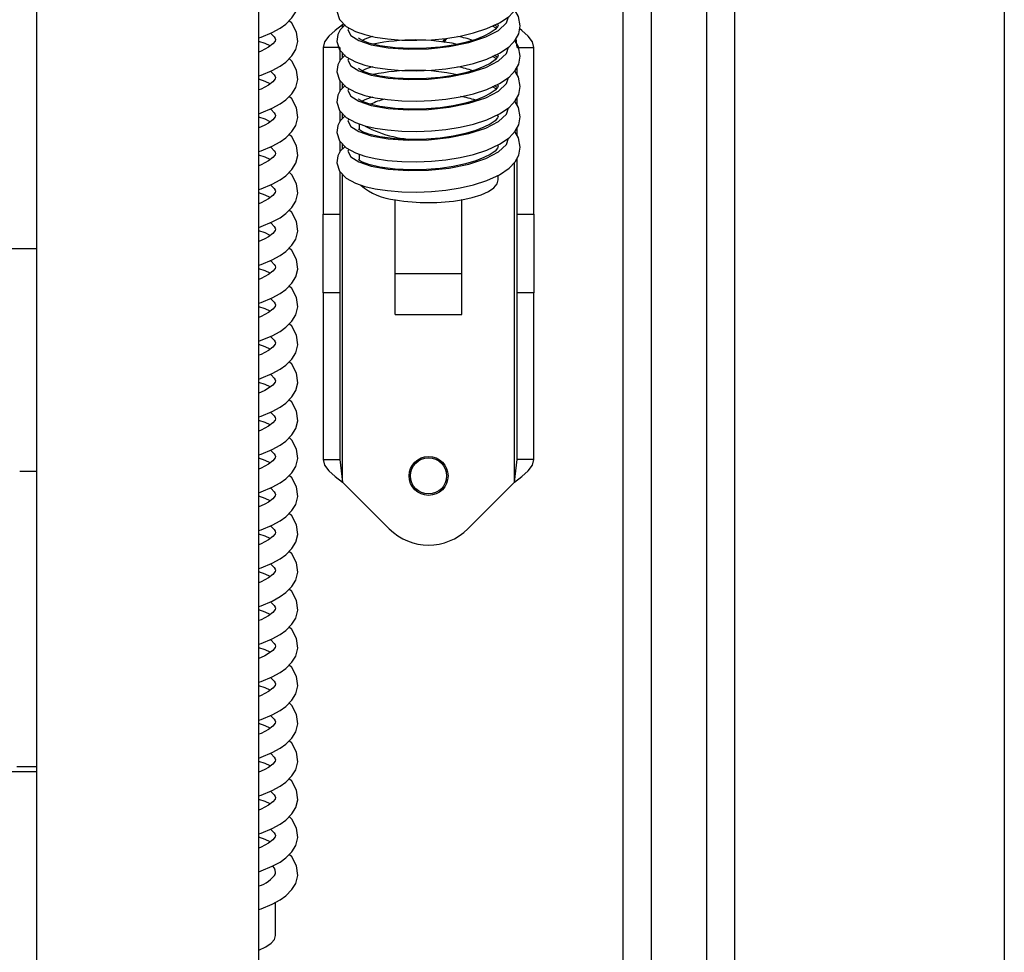
# Model space of a CAD drawing. Units: millimetres. Extents: x 2570 to 10139, y 5087 to 10433.
# Drawn here: x 6909 to 7086, y 8699 to 8867 of the extents above; entities that cross this region are included whole.
import ezdxf

# ---------------------------------------------------------------- set-up
doc = ezdxf.new("R2010")
doc.units = ezdxf.units.MM
doc.header["$LTSCALE"] = 50
doc.linetypes.add('SLD-Durchgehend', pattern=[0])

msp = doc.modelspace()

# ---------------------------------------------------------------- linework, layer by layer
at = {"color": 7, "linetype": 'SLD-Durchgehend', "lineweight": 25}
for p, q in [((7085.72, 8187.02), (7085.72, 9425.02)), ((7017.22, 8269.02), (7017.22, 9312.42)), ((7022.22, 9312.42), (7022.22, 8269.02)), ((7032.22, 8269.02), (7032.22, 9312.42)), ((7037.22, 9312.42), (7037.22, 8269.02)), ((6911.71, 9067.28), (6911.71, 8401.52)), ((6951.71, 8401.52), (6951.71, 9067.28)), ((6966.76, 8866.13), (6966.69, 8865.57)), ((6966.96, 8866.34), (6966.76, 8866.13)), ((6994.62, 8865.79), (6994.09, 8866.07)), ((6998.17, 8862.05), (6997.97, 8863.68)), ((6966.26, 8862.05), (6963.26, 8862.05)), ((6963.26, 8862.05), (6963.26, 8832.09)), ((6966.26, 8862.05), (6966.26, 8859.58)), ((6998.17, 8862.05), (7001.17, 8862.05)), ((7001.17, 8832.09), (7001.17, 8862.05)), ((6994.62, 8860.34), (6994.09, 8860.61)), ((6998.17, 8857.13), (6998.17, 8858.59)), ((6966.26, 8856.15), (6966.26, 8854.13)), ((6994.62, 8854.88), (6994.09, 8855.16)), ((6998.17, 8851.68), (6998.17, 8853.14)), ((6966.26, 8850.69), (6966.26, 8848.67)), ((6969.72, 8848.35), (6969.72, 8847.35)), ((6994.72, 8849.59), (6994.68, 8849.91)), ((6998.17, 8846.22), (6998.17, 8847.68)), ((6966.26, 8845.23), (6966.26, 8843.21)), ((6994.72, 8844.23), (6994.72, 8844.53)), ((6969.72, 8842.89), (6969.72, 8841.9)), ((6998.17, 8832.09), (6998.17, 8842.22)), ((6966.26, 8839.78), (6966.26, 8832.09)), ((6994.72, 8838.25), (6994.72, 8839.07)), ((6976.22, 8834.65), (6976.22, 8834.66)), ((6976.22, 8821.42), (6976.22, 8834.65)), ((6976.22, 8834.65), (6976.28, 8834.65)), ((6988.15, 8834.65), (6988.22, 8834.65)), ((6988.22, 8834.65), (6988.22, 8834.66)), ((6988.22, 8821.42), (6988.22, 8834.65)), ((6963.26, 8832.09), (6966.26, 8832.09)), ((6963.26, 8817.95), (6963.26, 8832.09)), ((6966.26, 8832.09), (6966.26, 8817.95)), ((6998.17, 8832.09), (7001.17, 8832.09)), ((6998.17, 8817.95), (6998.17, 8832.09)), ((7001.17, 8832.09), (7001.17, 8817.95)), ((6911.71, 8825.85), (6903.72, 8825.85)), ((6976.22, 8821.42), (6988.22, 8821.42)), ((6976.22, 8814.02), (6976.22, 8821.42)), ((6988.22, 8814.02), (6988.22, 8821.42)), ((6966.26, 8817.95), (6963.26, 8817.95)), ((6963.26, 8817.95), (6963.26, 8787.99)), ((6966.26, 8817.95), (6966.26, 8787.99)), ((7001.17, 8817.95), (6998.17, 8817.95)), ((6998.17, 8787.99), (6998.17, 8817.95)), ((7001.17, 8787.99), (7001.17, 8817.95)), ((6976.22, 8814.02), (6988.22, 8814.02)), ((6963.26, 8787.99), (6966.26, 8787.99)), ((6966.26, 8787.99), (6966.76, 8783.91)), ((6997.67, 8783.91), (6998.17, 8787.99)), ((7001.17, 8787.99), (6998.17, 8787.99)), ((6908.72, 8785.85), (6911.71, 8785.85)), ((6966.76, 8783.91), (6975.14, 8775.52)), ((6989.29, 8775.52), (6997.67, 8783.91)), ((6911.71, 8731.83), (6906.22, 8731.83)), ((6911.71, 8732.74), (6908.22, 8732.74)), ((6954.72, 8713.55), (6954.72, 8713.74)), ((6954.72, 8702.36), (6954.72, 8708.33))]:
    msp.add_line(p, q, dxfattribs=at)
at = {"color": 8, "linetype": 'SLD-Durchgehend', "lineweight": 25}
for p, q in [((6966.76, 8865.64), (6966.76, 8866.13)), ((6994.38, 8865.52), (6993.69, 8865.88)), ((6966.76, 8860.18), (6966.76, 8861.09)), ((6994.38, 8860.06), (6993.69, 8860.43)), ((6966.76, 8854.73), (6966.76, 8855.63)), ((6994.38, 8854.61), (6993.69, 8854.97)), ((6966.76, 8849.27), (6966.76, 8850.18)), ((6966.76, 8843.81), (6966.76, 8844.72)), ((6997.67, 8783.91), (6997.67, 8841.4)), ((6966.76, 8783.91), (6966.76, 8839.26))]:
    msp.add_line(p, q, dxfattribs=at)
at = {"color": 7, "linetype": 'SLD-Durchgehend', "lineweight": 25, "flags": 128}
for points in [[(6951.71, 8863.78), (6952.14, 8863.91), (6954.13, 8864.75), (6955.54, 8865.53), (6956.55, 8866.26), (6957.65, 8867.37), (6958.33, 8868.49), (6958.7, 8869.92), (6958.5, 8871.63), (6957.61, 8873.25), (6957.16, 8873.68)], [(6967.2, 8871.54), (6967.15, 8871.51), (6966.35, 8870.68), (6965.9, 8869.84), (6965.72, 8868.59), (6966.21, 8867.11), (6967.43, 8865.85), (6969.08, 8864.94), (6970.76, 8864.36), (6972.59, 8863.93), (6974.85, 8863.59), (6977.41, 8863.39), (6980.08, 8863.34), (6982.73, 8863.44), (6985.34, 8863.68), (6987.88, 8864.09), (6990.31, 8864.66), (6992.72, 8865.44), (6994.96, 8866.47), (6996.7, 8867.64), (6997.79, 8868.81), (6998.42, 8869.95), (6998.71, 8871.43), (6998.41, 8873.09), (6997.75, 8874.22)], [(6967.2, 8866.09), (6967.15, 8866.05), (6966.35, 8865.22), (6965.9, 8864.38), (6965.72, 8863.14), (6966.21, 8861.65), (6967.43, 8860.39), (6969.08, 8859.48), (6970.76, 8858.9), (6972.59, 8858.47), (6974.85, 8858.13), (6977.41, 8857.93), (6980.08, 8857.88), (6982.73, 8857.98), (6985.34, 8858.23), (6987.88, 8858.63), (6990.31, 8859.2), (6992.72, 8859.98), (6994.96, 8861.01), (6996.7, 8862.19), (6997.79, 8863.35), (6998.42, 8864.5), (6998.71, 8865.97), (6998.41, 8867.63), (6997.75, 8868.77)], [(6951.71, 8856.96), (6952.14, 8857.1), (6954.13, 8857.94), (6955.54, 8858.71), (6956.55, 8859.44), (6957.65, 8860.56), (6958.33, 8861.68), (6958.7, 8863.1), (6958.5, 8864.82), (6957.61, 8866.44), (6957.16, 8866.87)], [(6966.76, 8866.13), (6965.42, 8865.11), (6964.28, 8864.09), (6963.52, 8863.07), (6963.26, 8862.05)], [(6994.62, 8866.31), (6994.68, 8866.19), (6994.71, 8866.03), (6994.62, 8865.78), (6994.16, 8865.26), (6993.3, 8864.66), (6992.17, 8864.07), (6990.73, 8863.5), (6988.86, 8862.94), (6986.65, 8862.47), (6984.29, 8862.12), (6981.85, 8861.93), (6979.13, 8861.88), (6976.2, 8862.01), (6973.43, 8862.37), (6971.49, 8862.85), (6970.37, 8863.28), (6969.82, 8863.59), (6969.64, 8863.72), (6969.65, 8863.7)], [(6953.78, 8864.6), (6953.91, 8864.51), (6954.49, 8863.95), (6954.67, 8863.65), (6954.72, 8863.46), (6954.64, 8863.21), (6954.22, 8862.7), (6953.43, 8862.1), (6952.8, 8861.73), (6952.12, 8861.39), (6951.71, 8861.22)], [(7001.17, 8862.05), (7000.91, 8863.07), (7000.15, 8864.09), (6999.01, 8865.11), (6998.6, 8865.42)], [(6953.75, 8862.34), (6952.82, 8862.77), (6951.71, 8863.15)], [(6967.2, 8860.63), (6967.15, 8860.59), (6966.35, 8859.76), (6965.9, 8858.93), (6965.72, 8857.68), (6966.21, 8856.19), (6967.43, 8854.94), (6969.08, 8854.03), (6970.76, 8853.44), (6972.59, 8853.02), (6974.85, 8852.68), (6977.41, 8852.47), (6980.08, 8852.43), (6982.73, 8852.52), (6985.34, 8852.77), (6987.88, 8853.18), (6990.31, 8853.74), (6992.72, 8854.52), (6994.96, 8855.55), (6996.7, 8856.73), (6997.79, 8857.89), (6998.42, 8859.04), (6998.71, 8860.51), (6998.41, 8862.18), (6997.75, 8863.31)], [(6984.77, 8863.01), (6984.78, 8863.02), (6985.15, 8863.63)], [(6985.05, 8862.96), (6985.42, 8863.61), (6985.45, 8863.67)], [(6994.62, 8860.85), (6994.68, 8860.74), (6994.71, 8860.57), (6994.62, 8860.33), (6994.16, 8859.81), (6993.3, 8859.2), (6992.17, 8858.62), (6990.73, 8858.05), (6988.86, 8857.49), (6986.65, 8857.01), (6984.29, 8856.67), (6981.85, 8856.47), (6979.13, 8856.42), (6976.2, 8856.55), (6973.43, 8856.92), (6971.49, 8857.39), (6970.37, 8857.82), (6969.82, 8858.13), (6969.64, 8858.26), (6969.65, 8858.25)], [(6951.71, 8850.15), (6952.14, 8850.28), (6954.13, 8851.12), (6955.54, 8851.9), (6956.55, 8852.63), (6957.65, 8853.74), (6958.33, 8854.86), (6958.7, 8856.29), (6958.5, 8858), (6957.61, 8859.62), (6957.16, 8860.05)], [(6953.78, 8857.78), (6953.91, 8857.69), (6954.49, 8857.13), (6954.67, 8856.84), (6954.72, 8856.64), (6954.64, 8856.4), (6954.22, 8855.88), (6953.43, 8855.29), (6952.8, 8854.92), (6952.12, 8854.58), (6951.71, 8854.41)], [(6967.2, 8855.17), (6967.15, 8855.14), (6966.35, 8854.31), (6965.9, 8853.47), (6965.72, 8852.22), (6966.21, 8850.74), (6967.43, 8849.48), (6969.08, 8848.57), (6970.76, 8847.99), (6972.59, 8847.56), (6974.85, 8847.22), (6977.41, 8847.02), (6980.08, 8846.97), (6982.73, 8847.07), (6985.34, 8847.31), (6987.88, 8847.72), (6990.31, 8848.29), (6992.72, 8849.07), (6994.96, 8850.1), (6996.7, 8851.27), (6997.79, 8852.44), (6998.42, 8853.58), (6998.71, 8855.06), (6998.41, 8856.72), (6997.75, 8857.86)], [(6953.75, 8855.53), (6952.82, 8855.95), (6951.71, 8856.34)], [(6994.62, 8855.39), (6994.68, 8855.28), (6994.71, 8855.11), (6994.62, 8854.87), (6994.16, 8854.35), (6993.3, 8853.75), (6992.17, 8853.16), (6990.73, 8852.59), (6988.86, 8852.03), (6986.65, 8851.55), (6984.29, 8851.21), (6981.85, 8851.02), (6979.13, 8850.96), (6976.2, 8851.1), (6973.43, 8851.46), (6971.49, 8851.93), (6970.37, 8852.37), (6969.82, 8852.67), (6969.64, 8852.81), (6969.65, 8852.79)], [(6951.71, 8843.33), (6952.14, 8843.47), (6954.13, 8844.31), (6955.54, 8845.08), (6956.55, 8845.81), (6957.65, 8846.93), (6958.33, 8848.05), (6958.7, 8849.47), (6958.5, 8851.19), (6957.61, 8852.81), (6957.16, 8853.24)], [(6967.2, 8849.72), (6967.15, 8849.68), (6966.35, 8848.85), (6965.9, 8848.01), (6965.72, 8846.77), (6966.21, 8845.28), (6967.43, 8844.02), (6969.08, 8843.11), (6970.76, 8842.53), (6972.59, 8842.1), (6974.85, 8841.76), (6977.41, 8841.56), (6980.08, 8841.51), (6982.73, 8841.61), (6985.34, 8841.86), (6987.88, 8842.26), (6990.31, 8842.83), (6992.72, 8843.61), (6994.96, 8844.64), (6996.7, 8845.82), (6997.79, 8846.98), (6998.42, 8848.13), (6998.71, 8849.6), (6998.41, 8851.26), (6997.75, 8852.4)], [(6953.78, 8850.97), (6953.91, 8850.88), (6954.49, 8850.32), (6954.67, 8850.02), (6954.72, 8849.83), (6954.64, 8849.58), (6954.22, 8849.07), (6953.43, 8848.47), (6952.8, 8848.1), (6952.12, 8847.77), (6951.71, 8847.6)], [(6953.75, 8848.71), (6952.82, 8849.14), (6951.71, 8849.52)], [(6994.62, 8849.94), (6994.68, 8849.82), (6994.71, 8849.66), (6994.62, 8849.41), (6994.16, 8848.89), (6993.3, 8848.29), (6992.17, 8847.7), (6990.73, 8847.13), (6988.86, 8846.57), (6986.65, 8846.1), (6984.29, 8845.75), (6981.85, 8845.56), (6979.13, 8845.51), (6976.2, 8845.64), (6973.43, 8846), (6971.49, 8846.48), (6970.37, 8846.91), (6969.82, 8847.22), (6969.64, 8847.35), (6969.65, 8847.33)], [(6967.2, 8844.26), (6967.15, 8844.22), (6966.35, 8843.39), (6965.9, 8842.56), (6965.72, 8841.31), (6966.21, 8839.82), (6967.43, 8838.57), (6969.08, 8837.66), (6970.76, 8837.07), (6972.59, 8836.65), (6974.85, 8836.31), (6977.41, 8836.11), (6980.08, 8836.06), (6982.73, 8836.15), (6985.34, 8836.4), (6987.88, 8836.81), (6990.31, 8837.37), (6992.72, 8838.15), (6994.96, 8839.18), (6996.7, 8840.36), (6997.79, 8841.52), (6998.42, 8842.67), (6998.71, 8844.15), (6998.41, 8845.81), (6997.75, 8846.94)], [(6951.71, 8836.52), (6952.14, 8836.65), (6954.13, 8837.49), (6955.54, 8838.27), (6956.55, 8839), (6957.65, 8840.11), (6958.33, 8841.23), (6958.7, 8842.66), (6958.5, 8844.37), (6957.61, 8845.99), (6957.16, 8846.42)], [(6953.78, 8844.16), (6953.91, 8844.07), (6954.49, 8843.5), (6954.67, 8843.21), (6954.72, 8843.01), (6954.64, 8842.77), (6954.22, 8842.25), (6953.43, 8841.66), (6952.8, 8841.29), (6952.12, 8840.95), (6951.71, 8840.78)], [(6994.71, 8844.21), (6994.71, 8844.2), (6994.62, 8843.96), (6994.16, 8843.44), (6993.3, 8842.83), (6992.17, 8842.25), (6990.73, 8841.68), (6988.86, 8841.12), (6986.65, 8840.64), (6984.29, 8840.3), (6981.85, 8840.1), (6979.13, 8840.05), (6976.2, 8840.18), (6973.43, 8840.55), (6971.49, 8841.02), (6970.37, 8841.45), (6969.82, 8841.76), (6969.64, 8841.89), (6969.65, 8841.88)], [(6953.75, 8841.9), (6952.82, 8842.32), (6951.71, 8842.71)], [(6951.71, 8829.7), (6952.14, 8829.84), (6954.13, 8830.68), (6955.54, 8831.45), (6956.55, 8832.18), (6957.65, 8833.3), (6958.33, 8834.42), (6958.7, 8835.84), (6958.5, 8837.56), (6957.61, 8839.18), (6957.16, 8839.61)], [(6988.22, 8834.66), (6990.07, 8835.07), (6991.67, 8835.57), (6992.97, 8836.16), (6993.93, 8836.82), (6994.52, 8837.52), (6994.72, 8838.25)], [(6953.78, 8837.34), (6953.91, 8837.25), (6954.49, 8836.69), (6954.67, 8836.4), (6954.72, 8836.2), (6954.64, 8835.95), (6954.22, 8835.44), (6953.43, 8834.84), (6952.8, 8834.48), (6952.12, 8834.14), (6951.71, 8833.97)], [(6953.75, 8835.09), (6952.82, 8835.51), (6951.71, 8835.89)], [(6951.71, 8822.89), (6952.14, 8823.03), (6954.13, 8823.86), (6955.54, 8824.64), (6956.55, 8825.37), (6957.65, 8826.48), (6958.33, 8827.61), (6958.7, 8829.03), (6958.5, 8830.74), (6957.61, 8832.36), (6957.16, 8832.79)], [(6953.78, 8830.53), (6953.91, 8830.44), (6954.49, 8829.87), (6954.67, 8829.58), (6954.72, 8829.39), (6954.64, 8829.14), (6954.22, 8828.62), (6953.43, 8828.03), (6952.8, 8827.66), (6952.12, 8827.32), (6951.71, 8827.15)], [(6953.75, 8828.27), (6952.82, 8828.7), (6951.71, 8829.08)], [(6951.71, 8816.07), (6952.14, 8816.21), (6954.13, 8817.05), (6955.54, 8817.82), (6956.55, 8818.55), (6957.65, 8819.67), (6958.33, 8820.79), (6958.7, 8822.21), (6958.5, 8823.93), (6957.61, 8825.55), (6957.16, 8825.98)], [(6953.78, 8823.71), (6953.91, 8823.62), (6954.49, 8823.06), (6954.67, 8822.77), (6954.72, 8822.57), (6954.64, 8822.32), (6954.22, 8821.81), (6953.43, 8821.21), (6952.8, 8820.85), (6952.12, 8820.51), (6951.71, 8820.34)], [(6953.75, 8821.46), (6952.82, 8821.88), (6951.71, 8822.26)], [(6951.71, 8809.26), (6952.14, 8809.4), (6954.13, 8810.23), (6955.54, 8811.01), (6956.55, 8811.74), (6957.65, 8812.85), (6958.33, 8813.98), (6958.7, 8815.4), (6958.5, 8817.11), (6957.61, 8818.73), (6957.16, 8819.16)], [(6953.78, 8816.9), (6953.91, 8816.81), (6954.49, 8816.25), (6954.67, 8815.95), (6954.72, 8815.76), (6954.64, 8815.51), (6954.22, 8814.99), (6953.43, 8814.4), (6952.8, 8814.03), (6952.12, 8813.69), (6951.71, 8813.52)], [(6953.75, 8814.64), (6952.82, 8815.07), (6951.71, 8815.45)], [(6951.71, 8802.44), (6952.14, 8802.58), (6954.13, 8803.42), (6955.54, 8804.19), (6956.55, 8804.92), (6957.65, 8806.04), (6958.33, 8807.16), (6958.7, 8808.58), (6958.5, 8810.3), (6957.61, 8811.92), (6957.16, 8812.35)], [(6953.78, 8810.08), (6953.91, 8809.99), (6954.49, 8809.43), (6954.67, 8809.14), (6954.72, 8808.94), (6954.64, 8808.69), (6954.22, 8808.18), (6953.43, 8807.58), (6952.8, 8807.22), (6952.12, 8806.88), (6951.71, 8806.71)], [(6953.75, 8807.83), (6952.82, 8808.25), (6951.71, 8808.63)], [(6951.71, 8795.63), (6952.14, 8795.77), (6954.13, 8796.6), (6955.54, 8797.38), (6956.55, 8798.11), (6957.65, 8799.22), (6958.33, 8800.35), (6958.7, 8801.77), (6958.5, 8803.48), (6957.61, 8805.1), (6957.16, 8805.53)], [(6953.78, 8803.27), (6953.91, 8803.18), (6954.49, 8802.62), (6954.67, 8802.32), (6954.72, 8802.13), (6954.64, 8801.88), (6954.22, 8801.36), (6953.43, 8800.77), (6952.8, 8800.4), (6952.12, 8800.06), (6951.71, 8799.89)], [(6953.75, 8801.01), (6952.82, 8801.44), (6951.71, 8801.82)], [(6951.71, 8788.81), (6952.14, 8788.95), (6954.13, 8789.79), (6955.54, 8790.56), (6956.55, 8791.29), (6957.65, 8792.41), (6958.33, 8793.53), (6958.7, 8794.95), (6958.5, 8796.67), (6957.61, 8798.29), (6957.16, 8798.72)], [(6953.78, 8796.45), (6953.91, 8796.36), (6954.49, 8795.8), (6954.67, 8795.51), (6954.72, 8795.31), (6954.64, 8795.06), (6954.22, 8794.55), (6953.43, 8793.96), (6952.8, 8793.59), (6952.12, 8793.25), (6951.71, 8793.08)], [(6953.75, 8794.2), (6952.82, 8794.62), (6951.71, 8795.01)], [(6951.71, 8782), (6952.14, 8782.14), (6954.13, 8782.97), (6955.54, 8783.75), (6956.55, 8784.48), (6957.65, 8785.6), (6958.33, 8786.72), (6958.7, 8788.14), (6958.5, 8789.85), (6957.61, 8791.47), (6957.16, 8791.9)], [(6953.78, 8789.64), (6953.91, 8789.55), (6954.49, 8788.99), (6954.67, 8788.69), (6954.72, 8788.5), (6954.64, 8788.25), (6954.22, 8787.74), (6953.43, 8787.14), (6952.8, 8786.77), (6952.12, 8786.43), (6951.71, 8786.26)], [(6953.75, 8787.38), (6952.82, 8787.81), (6951.71, 8788.19)], [(6963.26, 8787.99), (6963.52, 8786.97), (6964.28, 8785.95), (6965.42, 8784.93), (6966.76, 8783.91)], [(6997.67, 8783.91), (6999.01, 8784.93), (7000.15, 8785.95), (7000.91, 8786.97), (7001.17, 8787.99)], [(6951.71, 8775.19), (6952.14, 8775.32), (6954.13, 8776.16), (6955.54, 8776.93), (6956.55, 8777.67), (6957.65, 8778.78), (6958.33, 8779.9), (6958.7, 8781.32), (6958.5, 8783.04), (6957.61, 8784.66), (6957.16, 8785.09)], [(6953.78, 8782.82), (6953.91, 8782.73), (6954.49, 8782.17), (6954.67, 8781.88), (6954.72, 8781.68), (6954.64, 8781.43), (6954.22, 8780.92), (6953.43, 8780.33), (6952.8, 8779.96), (6952.12, 8779.62), (6951.71, 8779.45)], [(6953.75, 8780.57), (6952.82, 8780.99), (6951.71, 8781.38)], [(6951.71, 8768.37), (6952.14, 8768.51), (6954.13, 8769.35), (6955.54, 8770.12), (6956.55, 8770.85), (6957.65, 8771.97), (6958.33, 8773.09), (6958.7, 8774.51), (6958.5, 8776.22), (6957.61, 8777.85), (6957.16, 8778.28)], [(6953.78, 8776.01), (6953.91, 8775.92), (6954.49, 8775.36), (6954.67, 8775.06), (6954.72, 8774.87), (6954.64, 8774.62), (6954.22, 8774.11), (6953.43, 8773.51), (6952.8, 8773.14), (6952.12, 8772.8), (6951.71, 8772.63)], [(6953.75, 8773.75), (6952.82, 8774.18), (6951.71, 8774.56)], [(6951.71, 8761.56), (6952.14, 8761.69), (6954.13, 8762.53), (6955.54, 8763.31), (6956.55, 8764.04), (6957.65, 8765.15), (6958.33, 8766.27), (6958.7, 8767.7), (6958.5, 8769.41), (6957.61, 8771.03), (6957.16, 8771.46)], [(6953.78, 8769.19), (6953.91, 8769.1), (6954.49, 8768.54), (6954.67, 8768.25), (6954.72, 8768.05), (6954.64, 8767.81), (6954.22, 8767.29), (6953.43, 8766.7), (6952.8, 8766.33), (6952.12, 8765.99), (6951.71, 8765.82)], [(6953.75, 8766.94), (6952.82, 8767.36), (6951.71, 8767.75)], [(6951.71, 8754.74), (6952.14, 8754.88), (6954.13, 8755.72), (6955.54, 8756.49), (6956.55, 8757.22), (6957.65, 8758.34), (6958.33, 8759.46), (6958.7, 8760.88), (6958.5, 8762.6), (6957.61, 8764.22), (6957.16, 8764.65)], [(6953.78, 8762.38), (6953.91, 8762.29), (6954.49, 8761.73), (6954.67, 8761.43), (6954.72, 8761.24), (6954.64, 8760.99), (6954.22, 8760.48), (6953.43, 8759.88), (6952.8, 8759.51), (6952.12, 8759.17), (6951.71, 8759.01)], [(6953.75, 8760.12), (6952.82, 8760.55), (6951.71, 8760.93)], [(6951.71, 8747.93), (6952.14, 8748.06), (6954.13, 8748.9), (6955.54, 8749.68), (6956.55, 8750.41), (6957.65, 8751.52), (6958.33, 8752.64), (6958.7, 8754.07), (6958.5, 8755.78), (6957.61, 8757.4), (6957.16, 8757.83)], [(6953.78, 8755.57), (6953.91, 8755.48), (6954.49, 8754.91), (6954.67, 8754.62), (6954.72, 8754.42), (6954.64, 8754.18), (6954.22, 8753.66), (6953.43, 8753.07), (6952.8, 8752.7), (6952.12, 8752.36), (6951.71, 8752.19)], [(6953.75, 8753.31), (6952.82, 8753.73), (6951.71, 8754.12)], [(6951.71, 8741.11), (6952.14, 8741.25), (6954.13, 8742.09), (6955.54, 8742.86), (6956.55, 8743.59), (6957.65, 8744.71), (6958.33, 8745.83), (6958.7, 8747.25), (6958.5, 8748.97), (6957.61, 8750.59), (6957.16, 8751.02)], [(6953.78, 8748.75), (6953.91, 8748.66), (6954.49, 8748.1), (6954.67, 8747.8), (6954.72, 8747.61), (6954.64, 8747.36), (6954.22, 8746.85), (6953.43, 8746.25), (6952.8, 8745.89), (6952.12, 8745.55), (6951.71, 8745.38)], [(6953.75, 8746.49), (6952.82, 8746.92), (6951.71, 8747.3)], [(6951.71, 8734.3), (6952.14, 8734.43), (6954.13, 8735.27), (6955.54, 8736.05), (6956.55, 8736.78), (6957.65, 8737.89), (6958.33, 8739.02), (6958.7, 8740.44), (6958.5, 8742.15), (6957.61, 8743.77), (6957.16, 8744.2)], [(6953.78, 8741.94), (6953.91, 8741.85), (6954.49, 8741.28), (6954.67, 8740.99), (6954.72, 8740.79), (6954.64, 8740.55), (6954.22, 8740.03), (6953.43, 8739.44), (6952.8, 8739.07), (6952.12, 8738.73), (6951.71, 8738.56)], [(6953.75, 8739.68), (6952.82, 8740.11), (6951.71, 8740.49)], [(6951.71, 8727.48), (6952.14, 8727.62), (6954.13, 8728.46), (6955.54, 8729.23), (6956.55, 8729.96), (6957.65, 8731.08), (6958.33, 8732.2), (6958.7, 8733.62), (6958.5, 8735.34), (6957.61, 8736.96), (6957.16, 8737.39)], [(6953.78, 8735.12), (6953.91, 8735.03), (6954.49, 8734.47), (6954.67, 8734.18), (6954.72, 8733.98), (6954.64, 8733.73), (6954.22, 8733.22), (6953.43, 8732.62), (6952.8, 8732.26), (6952.12, 8731.92), (6951.71, 8731.75)], [(6953.75, 8732.87), (6952.82, 8733.29), (6951.71, 8733.67)], [(6951.71, 8720.67), (6952.14, 8720.81), (6954.13, 8721.64), (6955.54, 8722.42), (6956.55, 8723.15), (6957.65, 8724.26), (6958.33, 8725.39), (6958.7, 8726.81), (6958.5, 8728.52), (6957.61, 8730.14), (6957.16, 8730.57)], [(6953.78, 8728.31), (6953.91, 8728.22), (6954.49, 8727.65), (6954.67, 8727.36), (6954.72, 8727.17), (6954.64, 8726.92), (6954.22, 8726.4), (6953.43, 8725.81), (6952.8, 8725.44), (6952.12, 8725.1), (6951.71, 8724.93)], [(6953.75, 8726.05), (6952.82, 8726.48), (6951.71, 8726.86)], [(6951.71, 8713.85), (6952.14, 8713.99), (6954.13, 8714.83), (6955.54, 8715.6), (6956.55, 8716.33), (6957.65, 8717.45), (6958.33, 8718.57), (6958.7, 8719.99), (6958.5, 8721.71), (6957.61, 8723.33), (6957.16, 8723.76)], [(6953.78, 8721.49), (6953.91, 8721.4), (6954.49, 8720.84), (6954.67, 8720.55), (6954.72, 8720.35), (6954.64, 8720.1), (6954.22, 8719.59), (6953.43, 8718.99), (6952.8, 8718.63), (6952.12, 8718.29), (6951.71, 8718.12)], [(6953.75, 8719.24), (6952.82, 8719.66), (6951.71, 8720.04)], [(6951.71, 8707.04), (6952.14, 8707.18), (6954.13, 8708.01), (6955.54, 8708.79), (6956.55, 8709.52), (6957.65, 8710.63), (6958.33, 8711.76), (6958.7, 8713.18), (6958.5, 8714.89), (6957.61, 8716.51), (6957.16, 8716.94)], [(6951.71, 8699.78), (6952.97, 8700.34), (6953.93, 8700.98), (6954.52, 8701.66), (6954.72, 8702.36)]]:
    msp.add_lwpolyline(points, dxfattribs=at)
at = {"color": 8, "linetype": 'SLD-Durchgehend', "lineweight": 25, "flags": 128}
for points in [[(6967.9, 8865.59), (6967.72, 8865.22), (6968.23, 8864.21), (6969.66, 8863.3), (6971.92, 8862.55), (6974.97, 8862.02), (6978.53, 8861.78), (6982.22, 8861.84), (6985.9, 8862.21), (6989.47, 8862.93), (6992.51, 8863.94), (6994.77, 8865.12), (6996.2, 8866.46), (6996.58, 8867.57)], [(6967.9, 8860.13), (6967.72, 8859.76), (6968.23, 8858.75), (6969.66, 8857.84), (6971.92, 8857.09), (6974.97, 8856.56), (6978.53, 8856.32), (6982.22, 8856.38), (6985.9, 8856.75), (6989.47, 8857.47), (6992.51, 8858.48), (6994.77, 8859.66), (6996.2, 8861), (6996.58, 8862.11)], [(6967.9, 8854.68), (6967.72, 8854.31), (6968.23, 8853.3), (6969.66, 8852.39), (6971.92, 8851.64), (6974.97, 8851.11), (6978.53, 8850.87), (6982.22, 8850.93), (6985.9, 8851.3), (6989.47, 8852.02), (6992.51, 8853.02), (6994.77, 8854.21), (6996.2, 8855.55), (6996.58, 8856.65)], [(6967.9, 8849.22), (6967.72, 8848.85), (6968.23, 8847.84), (6969.66, 8846.93), (6971.92, 8846.18), (6974.97, 8845.65), (6978.53, 8845.41), (6982.22, 8845.47), (6985.9, 8845.84), (6989.47, 8846.56), (6992.51, 8847.57), (6994.77, 8848.75), (6996.2, 8850.09), (6996.58, 8851.2)], [(6967.9, 8843.76), (6967.72, 8843.39), (6968.23, 8842.38), (6969.66, 8841.48), (6971.92, 8840.72), (6974.97, 8840.19), (6978.53, 8839.95), (6982.22, 8840.01), (6985.9, 8840.38), (6989.47, 8841.1), (6992.51, 8842.11), (6994.77, 8843.29), (6996.2, 8844.63), (6996.58, 8845.74)]]:
    msp.add_lwpolyline(points, dxfattribs=at)
at = {"color": 7, "linetype": 'SLD-Durchgehend', "lineweight": 25}
for radius in [3.5, 3.25]:
    msp.add_circle((6982.22, 8785.02), radius, dxfattribs=at)
for centre, radius, start, end in [((6973.84, 8856.4), 7.8, 102.1868, 117.198), ((6979.75, 8825.87), 37.53, 78.2886, 101.4764), ((6983.76, 8844.2), 20.18, 71.5017, 79.3424), ((6973.84, 8850.93), 7.81, 102.1983, 117.1864), ((6979.75, 8820.42), 37.52, 78.2857, 101.4793), ((6983.76, 8838.73), 20.19, 71.5045, 79.342), ((6973.84, 8845.48), 7.8, 102.1868, 117.198), ((6977.51, 8839.98), 13.17, 103.7817, 115.6557), ((6984.38, 8831.37), 22.15, 73.4184, 80.7226), ((6980.4, 8865.73), 20.23, 241.6672, 272.184), ((6977.04, 8845.1), 10.47, 228.2233, 265.4824), ((6977.1, 8839.49), 4.91, 259.567, 260.3116), ((6982.22, 8869.97), 35.81, 260.4573, 279.5427), ((6988.56, 8832.53), 2.16, 99.2127, 100.9086), ((6982.22, 8782.59), 10, 225, 315), ((6953.18, 8713.74), 1.52, 341.7755, 46.1817), ((6950.39, 8716.21), 5.08, 285.0312, 328.2601)]:
    msp.add_arc(centre, radius, start, end, dxfattribs=at)

doc.saveas('drawing.dxf')
